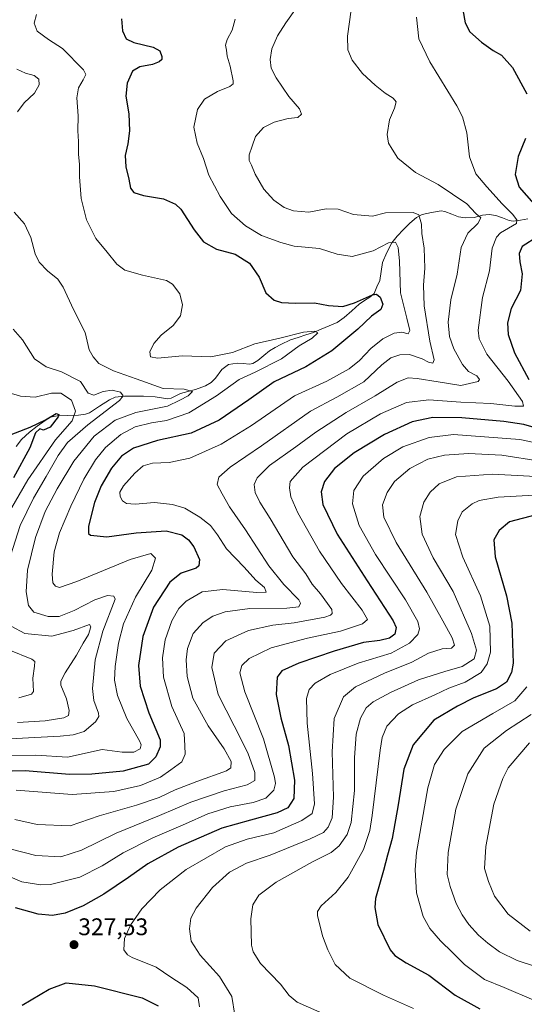
# Model space of a CAD drawing. Units: metres. Extents: x 613464 to 616905, y 4777959 to 4780330.
# Drawn here: x 613832 to 614043, y 4779444 to 4779854 of the extents above; entities that cross this region are included whole.
import ezdxf
from ezdxf.enums import TextEntityAlignment as Align

# ---------------------------------------------------------------- set-up
doc = ezdxf.new("R2010")
doc.units = ezdxf.units.M
doc.header["$MEASUREMENT"] = 0
for name, color, linetype, lineweight in [('Carátula', 7, 'Continuous', 5), ('Corriente natural lineal', 142, 'Continuous', 13), ('Curva de nivel maestra', 36, 'Continuous', 30), ('Curva de nivel normal', 36, 'Continuous', 0), ('Punto de cota en terreno', 7, 'Continuous', 0), ('Rótulo de punto de cota en terreno', 19, 'Continuous', 0)]:
    doc.layers.add(name, color=color, linetype=linetype, lineweight=lineweight)
doc.styles.add('Arial', font='txt', dxfattribs={"height": 0.2})

# ---------------------------------------------------------------- blocks, each defined once
blk = doc.blocks.new('*U193')
at = {"layer": 'Curva de nivel normal', "color": 36, "linetype": 'Continuous', "lineweight": 0}
for points in [[(613819.98, 4779700.83, 280), (613832.69, 4779696.99, 280), (613838.82, 4779696.59, 280), (613845.66, 4779698.3, 280), (613849.5, 4779698.21, 280), (613854.04, 4779695.37, 280), (613855.72, 4779690.79, 280), (613854.21, 4779686.73, 280), (613847.38, 4779678.86, 280), (613835.79, 4779662.19, 280), (613826.98, 4779647.02, 280)], [(613827.83, 4779591.36, 280), (613837.5, 4779587.53, 280), (613838.75, 4779586.61, 280), (613838.61, 4779584.63, 280), (613837.91, 4779579.59, 280), (613838.18, 4779574.05, 280), (613837.34, 4779572.94, 280), (613832.08, 4779571.38, 280)]]:
    blk.add_polyline3d(points, dxfattribs=at)
blk = doc.blocks.new('*U196')
at = {"layer": 'Curva de nivel normal', "color": 36, "linetype": 'Continuous', "lineweight": 0}
blk.add_polyline3d([(613830.97, 4779532.92, 305), (613854.23, 4779531.14, 305), (613871.66, 4779532.39, 305), (613882.73, 4779534.96, 305), (613891.11, 4779538.41, 305), (613895.39, 4779541.38, 305), (613899.95, 4779544.71, 305), (613901.34, 4779547.99, 305), (613901.27, 4779551.4, 305), (613900.94, 4779556.62, 305), (613895.83, 4779567.8, 305), (613892.32, 4779580.08, 305), (613891.88, 4779588.13, 305), (613893.01, 4779595.52, 305), (613895.8, 4779603.53, 305), (613898.66, 4779608.66, 305), (613901.82, 4779611.62, 305), (613908.49, 4779615.5, 305), (613917.08, 4779616.51, 305), (613931.28, 4779615.22, 305), (613935.1, 4779615.46, 305), (613934.39, 4779617.35, 305), (613930.86, 4779620.45, 305), (613925.93, 4779625.78, 305), (613918.63, 4779633.43, 305), (613914.81, 4779639.36, 305), (613911.86, 4779643.17, 305), (613907.53, 4779646.69, 305), (613901.22, 4779650.37, 305), (613896.13, 4779651.95, 305), (613888.62, 4779652.77, 305), (613880.53, 4779652.06, 305), (613876.96, 4779652.33, 305), (613875.17, 4779653.5, 305), (613874.2, 4779655.22, 305), (613874.16, 4779657.12, 305), (613875.7, 4779659.68, 305), (613880.33, 4779665.02, 305), (613883.86, 4779667.99, 305), (613887.74, 4779669.09, 305), (613894.7, 4779669.35, 305), (613903.33, 4779671.28, 305), (613916.34, 4779677.05, 305), (613928.95, 4779684.86, 305), (613946.95, 4779697.12, 305), (613960.44, 4779703.25, 305), (613969.63, 4779708.45, 305), (613973.96, 4779711.85, 305), (613978.68, 4779716.85, 305), (613983.73, 4779720.93, 305), (613988.41, 4779723.29, 305), (613991.6, 4779723.62, 305), (613994.34, 4779723.01, 305), (613995.04, 4779724.32, 305), (613993.78, 4779729.55, 305), (613991.11, 4779740.09, 305), (613990.61, 4779753.18, 305), (613990.15, 4779758.91, 305), (613988.97, 4779761.19, 305), (613986.13, 4779760.92, 305), (613979.72, 4779757.5, 305), (613970.98, 4779755.21, 305), (613964.68, 4779756.17, 305), (613957.39, 4779758.53, 305), (613946.81, 4779759.5, 305), (613941.25, 4779761.04, 305), (613933.19, 4779763.88, 305), (613926.51, 4779767.9, 305), (613920.67, 4779773.03, 305), (613915.91, 4779780.13, 305), (613911.25, 4779789.11, 305), (613909, 4779796.02, 305), (613906.35, 4779802.36, 305), (613905.02, 4779809.08, 305), (613906.54, 4779816.36, 305), (613909.44, 4779820.69, 305), (613914.82, 4779823.85, 305), (613919.99, 4779825.93, 305), (613921.34, 4779827.14, 305), (613921.39, 4779828.32, 305), (613920.11, 4779834.46, 305), (613918.82, 4779838.65, 305), (613918.59, 4779841.12, 305), (613918.22, 4779843.17, 305), (613918.8, 4779845.5, 305), (613920.96, 4779849.42, 305), (613922.14, 4779854.07, 305)], dxfattribs=at)
blk = doc.blocks.new('*U198')
at = {"layer": 'Curva de nivel normal', "color": 36, "linetype": 'Continuous', "lineweight": 0}
blk.add_polyline3d([(613830.38, 4779520.7, 310), (613839.64, 4779518.69, 310), (613853.42, 4779518.14, 310), (613865.58, 4779522.27, 310), (613881.03, 4779526.73, 310), (613890.49, 4779529.88, 310), (613897.15, 4779533.16, 310), (613906.25, 4779536.65, 310), (613918.53, 4779540.99, 310), (613920.34, 4779542.33, 310), (613920.51, 4779544.9, 310), (613917.54, 4779550.16, 310), (613910.99, 4779559.78, 310), (613904.6, 4779571.32, 310), (613902.19, 4779580.24, 310), (613901.76, 4779587.28, 310), (613902.3, 4779591.93, 310), (613904.73, 4779598.23, 310), (613908.87, 4779602.85, 310), (613912.9, 4779605.43, 310), (613917.97, 4779607.2, 310), (613928.3, 4779608.55, 310), (613943.76, 4779608.8, 310), (613948.75, 4779609.35, 310), (613949.36, 4779610.78, 310), (613948.68, 4779612.17, 310), (613942.44, 4779618.66, 310), (613936.27, 4779626.37, 310), (613926.54, 4779641.37, 310), (613919.84, 4779650.98, 310), (613916.76, 4779656.42, 310), (613914.7, 4779660.3, 310), (613915.37, 4779663.32, 310), (613920.15, 4779667.53, 310), (613933.15, 4779676.29, 310), (613953.6, 4779690.72, 310), (613964.59, 4779696.61, 310), (613975.8, 4779702.95, 310), (613983.33, 4779710.08, 310), (613987.02, 4779713.02, 310), (613990.75, 4779714.3, 310), (613994.89, 4779714.36, 310), (614000.06, 4779712.63, 310), (614002.72, 4779711.23, 310), (614004.6, 4779710.84, 310), (614005.17, 4779712.22, 310), (614003.35, 4779719.91, 310), (614000.9, 4779734.66, 310), (614000.63, 4779743.22, 310), (614001.26, 4779750.32, 310), (614000.89, 4779758.63, 310), (614000.03, 4779764.71, 310), (613999.77, 4779768.64, 310), (613998.78, 4779772.48, 310), (613996.42, 4779773.46, 310), (613984.81, 4779773.38, 310), (613979.35, 4779772.04, 310), (613971.51, 4779772.74, 310), (613965.06, 4779774.92, 310), (613960.12, 4779775.02, 310), (613952.88, 4779773.61, 310), (613946.51, 4779774.21, 310), (613942.6, 4779775.63, 310), (613938.25, 4779778.6, 310), (613934.2, 4779783.22, 310), (613930.48, 4779789.5, 310), (613929.01, 4779793.18, 310), (613928.04, 4779795.21, 310), (613928, 4779797.5, 310), (613929.32, 4779801.17, 310), (613930.72, 4779805.17, 310), (613934.05, 4779808.84, 310), (613938.43, 4779811.14, 310), (613944.22, 4779812.65, 310), (613948.33, 4779813.08, 310), (613949.8, 4779814.42, 310), (613948.94, 4779816.63, 310), (613944.52, 4779821.87, 310), (613939.21, 4779829.56, 310), (613937.21, 4779833.6, 310), (613936.75, 4779837.26, 310), (613937.46, 4779841.7, 310), (613939.8, 4779847.06, 310), (613943.27, 4779852.54, 310), (613947.68, 4779858.66, 310)], dxfattribs=at)
blk = doc.blocks.new('*U202')
at = {"layer": 'Curva de nivel normal', "color": 36, "linetype": 'Continuous', "lineweight": 0}
for points in [[(613831.17, 4779833.24, 290), (613834.83, 4779831.54, 290), (613838.48, 4779830.61, 290), (613840.42, 4779829.04, 290), (613840.48, 4779826.73, 290), (613838.63, 4779823.15, 290), (613834.24, 4779819.17, 290), (613831.45, 4779815.42, 290)], [(613830.04, 4779773.66, 290), (613834.38, 4779768.79, 290), (613837.08, 4779763.03, 290), (613838.84, 4779756.31, 290), (613840.48, 4779752.86, 290), (613843.92, 4779749.21, 290), (613848.24, 4779745.79, 290), (613850.47, 4779742.48, 290), (613854.76, 4779733.14, 290), (613859.68, 4779723.5, 290), (613861.32, 4779716.37, 290), (613863.02, 4779713.37, 290), (613865.31, 4779710.66, 290), (613871.49, 4779707.51, 290), (613880.89, 4779704.25, 290), (613892.25, 4779700.29, 290), (613900.99, 4779699.94, 290), (613904.36, 4779699.03, 290), (613902.57, 4779697.19, 290), (613899.1, 4779695.38, 290), (613893.93, 4779692.86, 290), (613880.77, 4779690.19, 290), (613872.24, 4779686.98, 290), (613863.45, 4779680.43, 290), (613855.02, 4779669.96, 290), (613847.97, 4779658.49, 290), (613842.98, 4779648.97, 290), (613838.94, 4779638.19, 290), (613835.6, 4779624.53, 290), (613835.06, 4779615.53, 290), (613836.12, 4779609.87, 290), (613838.35, 4779607.14, 290), (613844.2, 4779605.24, 290), (613848.91, 4779605.3, 290), (613855.09, 4779607.8, 290), (613863.64, 4779612.28, 290), (613868.92, 4779614.1, 290), (613871.56, 4779613.79, 290), (613872.14, 4779612.51, 290), (613867.03, 4779599.23, 290), (613863.81, 4779587.3, 290), (613862.76, 4779575.32, 290), (613863.28, 4779570.36, 290), (613865.22, 4779565.04, 290), (613865.32, 4779563.68, 290), (613864.01, 4779561.38, 290), (613859.25, 4779557.36, 290), (613854.72, 4779556, 290), (613849.22, 4779555.5, 290), (613820.29, 4779553.99, 290)]]:
    blk.add_polyline3d(points, dxfattribs=at)
blk = doc.blocks.new('*U208')
at = {"layer": 'Curva de nivel normal', "color": 36, "linetype": 'Continuous', "lineweight": 0}
blk.add_polyline3d([(614060.48, 4779455.23, 360), (614039.64, 4779462.06, 360), (614032.31, 4779465.72, 360), (614027.46, 4779469.2, 360), (614023.65, 4779472.65, 360), (614019.6, 4779477.05, 360), (614016.76, 4779481.09, 360), (614014.33, 4779485.74, 360), (614011.71, 4779492.84, 360), (614010.56, 4779497.88, 360), (614010.92, 4779507.05, 360), (614014.2, 4779525.09, 360), (614019.14, 4779539.71, 360), (614026, 4779550.46, 360), (614035.26, 4779557.88, 360), (614045.5, 4779564.54, 360)], dxfattribs=at)
blk = doc.blocks.new('*U211')
at = {"layer": 'Curva de nivel normal', "color": 36, "linetype": 'Continuous', "lineweight": 0}
blk.add_polyline3d([(613996.48, 4779442, 345), (613983.99, 4779447.57, 345), (613969.93, 4779454.68, 345), (613963.87, 4779460.44, 345), (613960.79, 4779466.52, 345), (613958.61, 4779472.34, 345), (613956.56, 4779480.76, 345), (613956.46, 4779482.45, 345), (613958, 4779484.84, 345), (613964.13, 4779490.35, 345), (613969.34, 4779496.8, 345), (613975.62, 4779508.27, 345), (613978.28, 4779516.19, 345), (613979.33, 4779522.44, 345), (613982.58, 4779549.62, 345), (613983.45, 4779554.93, 345), (613985.43, 4779559.62, 345), (613990.25, 4779564.71, 345), (613996.07, 4779568.48, 345), (614005.4, 4779572.68, 345), (614011.16, 4779575.45, 345), (614018.05, 4779577.93, 345), (614024.68, 4779581.92, 345), (614027.24, 4779585.53, 345), (614028.54, 4779590.49, 345), (614028.32, 4779601.32, 345), (614024.45, 4779613.85, 345), (614017.02, 4779629.98, 345), (614014.02, 4779639.42, 345), (614014.98, 4779645.15, 345), (614016.81, 4779648.82, 345), (614020.97, 4779652.2, 345), (614023.83, 4779653.56, 345), (614031.76, 4779655, 345), (614059.49, 4779656.5, 345)], dxfattribs=at)
blk = doc.blocks.new('*U215')
at = {"layer": 'Curva de nivel normal', "color": 36, "linetype": 'Continuous', "lineweight": 0}
blk.add_polyline3d([(613821.8, 4779499.6, 320), (613833.35, 4779494.78, 320), (613841.19, 4779493.51, 320), (613845.19, 4779493.67, 320), (613857.42, 4779496.76, 320), (613866.73, 4779501.44, 320), (613875.58, 4779506.95, 320), (613887.83, 4779513.17, 320), (613901.5, 4779519.01, 320), (613910.74, 4779523.09, 320), (613920.15, 4779526.06, 320), (613929.71, 4779527.87, 320), (613934.98, 4779529.66, 320), (613938.28, 4779532.99, 320), (613938.98, 4779535.71, 320), (613938.62, 4779538.35, 320), (613933.99, 4779554.38, 320), (613926.22, 4779573.94, 320), (613924.16, 4779581.83, 320), (613925, 4779584.93, 320), (613928, 4779587.81, 320), (613937.19, 4779592.18, 320), (613952.33, 4779596.3, 320), (613966.14, 4779599.15, 320), (613975.28, 4779602.22, 320), (613977.35, 4779604.1, 320), (613975.14, 4779607.87, 320), (613966.43, 4779619, 320), (613957.34, 4779632.51, 320), (613948.3, 4779648.43, 320), (613945.37, 4779655.17, 320), (613944.8, 4779658.86, 320), (613945.1, 4779661.52, 320), (613950.37, 4779667.53, 320), (613968.78, 4779681.32, 320), (613982.72, 4779689.66, 320), (613993.59, 4779694.43, 320), (614002.88, 4779695.53, 320), (614016.26, 4779694.56, 320), (614028.7, 4779693.99, 320), (614038.71, 4779692.88, 320), (614042.38, 4779692.84, 320), (614041.89, 4779694.82, 320), (614035.98, 4779703.31, 320), (614027.02, 4779714.46, 320), (614023.85, 4779720.88, 320), (614023.4, 4779724.51, 320), (614025.31, 4779738.18, 320), (614028.21, 4779749.19, 320), (614029.34, 4779758.6, 320), (614031.13, 4779763.24, 320), (614032.81, 4779765.06, 320), (614039.36, 4779768.86, 320), (614039.57, 4779770.46, 320), (614037.74, 4779772.79, 320), (614033.38, 4779777.08, 320), (614027.1, 4779784.24, 320), (614022.45, 4779789.59, 320), (614019.85, 4779796.65, 320), (614018.7, 4779806.73, 320), (614016.9, 4779813.38, 320), (614014.61, 4779817.93, 320), (614003.3, 4779836.19, 320), (613998.75, 4779845.84, 320), (613997.79, 4779854.81, 320)], dxfattribs=at)
blk = doc.blocks.new('*U219')
at = {"layer": 'Curva de nivel normal', "color": 36, "linetype": 'Continuous', "lineweight": 0}
blk.add_polyline3d([(613970.46, 4779857.93, 315), (613968.95, 4779846.89, 315), (613969.14, 4779841.29, 315), (613970.96, 4779836.89, 315), (613975.19, 4779831.44, 315), (613980.48, 4779826.49, 315), (613984.7, 4779823.22, 315), (613988.09, 4779821.11, 315), (613989.21, 4779819.57, 315), (613988.57, 4779816.93, 315), (613986.48, 4779812.1, 315), (613985.53, 4779805.92, 315), (613986.12, 4779802.4, 315), (613987.56, 4779799.92, 315), (613989.96, 4779796.06, 315), (613997.32, 4779790.21, 315), (614006.77, 4779785.13, 315), (614018.66, 4779777.08, 315), (614022.54, 4779773.1, 315), (614024.54, 4779771.28, 315), (614023.26, 4779768.88, 315), (614019.19, 4779764.97, 315), (614016.32, 4779759, 315), (614014.64, 4779747.87, 315), (614012.05, 4779737.2, 315), (614010.98, 4779727.88, 315), (614011.51, 4779721.9, 315), (614013.35, 4779716.72, 315), (614016.94, 4779710.23, 315), (614019.44, 4779707.37, 315), (614022.91, 4779705.55, 315), (614024.04, 4779704.02, 315), (614023.41, 4779703.18, 315), (614016.17, 4779701.48, 315), (614006.72, 4779703, 315), (613998.08, 4779704.44, 315), (613994.22, 4779704.62, 315), (613989.74, 4779702.89, 315), (613980.48, 4779697.16, 315), (613968.41, 4779690.22, 315), (613955.86, 4779682.04, 315), (613947.42, 4779675.9, 315), (613936.49, 4779668.1, 315), (613931.34, 4779662.99, 315), (613930.14, 4779660.19, 315), (613930.47, 4779656.97, 315), (613932.42, 4779652.86, 315), (613936.71, 4779646.11, 315), (613946.21, 4779630.2, 315), (613951.59, 4779623.08, 315), (613954.25, 4779618.77, 315), (613957.79, 4779614.67, 315), (613962.43, 4779608.26, 315), (613962.62, 4779606.48, 315), (613961.89, 4779605.85, 315), (613959.56, 4779605.02, 315), (613946.71, 4779602.6, 315), (613937.93, 4779601.65, 315), (613927.7, 4779599.45, 315), (613918.29, 4779595.1, 315), (613913.44, 4779590.02, 315), (613912.47, 4779583.99, 315), (613915.08, 4779572.87, 315), (613921.83, 4779559.72, 315), (613927.43, 4779548.58, 315), (613930.32, 4779540.33, 315), (613930.42, 4779537, 315), (613927.16, 4779535.16, 315), (613917.54, 4779532.68, 315), (613903.71, 4779528.04, 315), (613890.72, 4779522.44, 315), (613872.64, 4779515.1, 315), (613858.21, 4779507.94, 315), (613849.48, 4779505.19, 315), (613839.16, 4779505.71, 315), (613828.83, 4779508.43, 315)], dxfattribs=at)
blk = doc.blocks.new('*U228')
at = {"layer": 'Curva de nivel normal', "color": 36, "linetype": 'Continuous', "lineweight": 0}
blk.add_polyline3d([(614049.23, 4779669.93, 335), (614033.29, 4779672.41, 335), (614019.43, 4779673.16, 335), (614009.48, 4779672.46, 335), (614002.48, 4779670.77, 335), (613994.99, 4779666.94, 335), (613988.63, 4779661.54, 335), (613985.47, 4779656.91, 335), (613983.64, 4779651.75, 335), (613984.18, 4779646.58, 335), (613989.24, 4779636.08, 335), (614002.02, 4779615.39, 335), (614008.7, 4779603.43, 335), (614012.58, 4779596.46, 335), (614013.6, 4779593.38, 335), (614012.32, 4779592.15, 335), (614008.48, 4779591.79, 335), (614002.81, 4779590.06, 335), (613995.81, 4779586.28, 335), (613984.42, 4779581.7, 335), (613972.39, 4779576.03, 335), (613967.27, 4779571.87, 335), (613963.48, 4779562.78, 335), (613962.58, 4779548.88, 335), (613963.18, 4779530.11, 335), (613962.56, 4779521.46, 335), (613960.99, 4779517.52, 335), (613958.97, 4779515.37, 335), (613953.42, 4779512.76, 335), (613936.78, 4779505.96, 335), (613926.89, 4779502.61, 335), (613919.82, 4779498.83, 335), (613912.75, 4779492.42, 335), (613906, 4779483.86, 335), (613903.77, 4779479.71, 335), (613903.13, 4779475.19, 335), (613903.92, 4779470.05, 335), (613907.63, 4779464.29, 335), (613915.68, 4779455.35, 335), (613920.84, 4779447.03, 335), (613922.08, 4779439.34, 335)], dxfattribs=at)
blk = doc.blocks.new('*U229')
at = {"layer": 'Curva de nivel normal', "color": 36, "linetype": 'Continuous', "lineweight": 0}
blk.add_polyline3d([(613839.39, 4779855.9, 295), (613838.4, 4779852.41, 295), (613839.67, 4779849.01, 295), (613844.46, 4779845.53, 295), (613850.28, 4779841.78, 295), (613858.99, 4779832.89, 295), (613859.9, 4779830.97, 295), (613858.91, 4779828.78, 295), (613856.84, 4779825.35, 295), (613856.27, 4779821.27, 295), (613856.8, 4779813.7, 295), (613856.61, 4779807.55, 295), (613856.92, 4779803.03, 295), (613856.9, 4779797.67, 295), (613857.35, 4779793.65, 295), (613857.36, 4779788.29, 295), (613858.02, 4779779.35, 295), (613860.22, 4779770.41, 295), (613864.08, 4779762.72, 295), (613868.91, 4779757.02, 295), (613872.91, 4779751.94, 295), (613876.26, 4779749.54, 295), (613883.56, 4779747.43, 295), (613893.64, 4779745.26, 295), (613896.09, 4779743.65, 295), (613899.06, 4779739.7, 295), (613900.28, 4779735.02, 295), (613899.47, 4779730.45, 295), (613896.33, 4779726.46, 295), (613891.38, 4779722.4, 295), (613888.28, 4779719.01, 295), (613886.65, 4779715.5, 295), (613886.9, 4779713.34, 295), (613889.82, 4779712.84, 295), (613900.2, 4779713.82, 295), (613912.03, 4779713.42, 295), (613921.04, 4779715.25, 295), (613930.35, 4779718.76, 295), (613940.74, 4779721.21, 295), (613950.61, 4779723.64, 295), (613955.43, 4779724.12, 295), (613956.66, 4779723.38, 295), (613954.24, 4779721.24, 295), (613948.82, 4779717.97, 295), (613941.49, 4779712.55, 295), (613930.48, 4779706.98, 295), (613923.82, 4779703.99, 295), (613914.47, 4779697.19, 295), (613902.9, 4779690.07, 295), (613893.59, 4779686.88, 295), (613887.38, 4779685.96, 295), (613880.53, 4779684.3, 295), (613874.49, 4779681.06, 295), (613868.15, 4779675.6, 295), (613863.93, 4779670.52, 295), (613859.19, 4779662.52, 295), (613853.67, 4779651.19, 295), (613848.98, 4779640.19, 295), (613846.74, 4779632.19, 295), (613845.87, 4779622.86, 295), (613846.22, 4779619.29, 295), (613847.37, 4779617.86, 295), (613848.93, 4779617.3, 295), (613856.16, 4779619.86, 295), (613878.38, 4779629.06, 295), (613887.09, 4779631.46, 295), (613889.02, 4779629.54, 295), (613887.46, 4779624.55, 295), (613880.7, 4779613.34, 295), (613875.71, 4779602.2, 295), (613873.58, 4779594.2, 295), (613872.14, 4779584.53, 295), (613871.89, 4779578.83, 295), (613873.11, 4779572.33, 295), (613877.07, 4779562.77, 295), (613882.35, 4779553.54, 295), (613883, 4779551.85, 295), (613882.55, 4779550.17, 295), (613879.95, 4779548.8, 295), (613875.03, 4779548.75, 295), (613866.82, 4779549.89, 295), (613852.36, 4779546.74, 295), (613839.11, 4779547.54, 295), (613816, 4779547.24, 295)], dxfattribs=at)
blk = doc.blocks.new('*U234')
at = {"layer": 'Curva de nivel normal', "color": 36, "linetype": 'Continuous', "lineweight": 0}
blk.add_polyline3d([(613957.44, 4779440.55, 340), (613948.06, 4779444.65, 340), (613944.65, 4779447.51, 340), (613941.05, 4779452.14, 340), (613932.72, 4779460.79, 340), (613929.69, 4779465.64, 340), (613929.06, 4779468.46, 340), (613928.7, 4779479.36, 340), (613929.56, 4779485.18, 340), (613932.05, 4779489.28, 340), (613939.27, 4779494.72, 340), (613954.48, 4779503.12, 340), (613962.22, 4779506.99, 340), (613965.52, 4779509.85, 340), (613968.84, 4779514.54, 340), (613970.46, 4779519.54, 340), (613971.88, 4779532.88, 340), (613971.96, 4779546.49, 340), (613972.67, 4779556.32, 340), (613974.47, 4779562.89, 340), (613976.74, 4779567.21, 340), (613979.68, 4779569.72, 340), (613986.96, 4779573.58, 340), (613998.62, 4779578.89, 340), (614009.57, 4779582.44, 340), (614016.75, 4779584.4, 340), (614021.84, 4779587.62, 340), (614022.77, 4779591.27, 340), (614020.63, 4779598.2, 340), (614013.04, 4779615.72, 340), (614004.74, 4779629.75, 340), (614000.16, 4779639.56, 340), (613999.19, 4779646.98, 340), (614000.75, 4779652.86, 340), (614003.39, 4779657.08, 340), (614007.21, 4779660.51, 340), (614014.48, 4779663.46, 340), (614029.48, 4779664.55, 340), (614047.44, 4779663.56, 340)], dxfattribs=at)
blk = doc.blocks.new('*U238')
at = {"layer": 'Curva de nivel normal', "color": 36, "linetype": 'Continuous', "lineweight": 0}
for points in [[(613829.64, 4779724.9, 285), (613833.59, 4779720.42, 285), (613838.62, 4779712.6, 285), (613843.39, 4779709.26, 285), (613849.85, 4779707.16, 285), (613857.76, 4779703.12, 285), (613860.98, 4779698.31, 285), (613863.28, 4779697.43, 285), (613867.2, 4779698.92, 285), (613870.87, 4779699.49, 285), (613874.42, 4779698.73, 285), (613875.52, 4779697.18, 285), (613873.99, 4779695.28, 285), (613860.76, 4779685.08, 285), (613852.33, 4779677.71, 285), (613848.39, 4779672.38, 285), (613843.48, 4779663.57, 285), (613838.2, 4779654.52, 285), (613832.66, 4779643.19, 285), (613828.62, 4779630.53, 285)], [(613828.9, 4779601.33, 285), (613834.47, 4779598.24, 285), (613845.78, 4779597.12, 285), (613854.72, 4779599.49, 285), (613861.51, 4779601.9, 285), (613862.04, 4779601.04, 285), (613861.05, 4779597.84, 285), (613858.86, 4779594.16, 285), (613856.12, 4779589.17, 285), (613851.3, 4779581.81, 285), (613849.6, 4779578.34, 285), (613849.6, 4779576.75, 285), (613851.9, 4779570.96, 285), (613853.03, 4779566.17, 285), (613852.77, 4779564.03, 285), (613850.75, 4779563.07, 285), (613843.02, 4779561.85, 285), (613831.49, 4779561.2, 285)]]:
    blk.add_polyline3d(points, dxfattribs=at)
blk = doc.blocks.new('*U240')
at = {"layer": 'Curva de nivel maestra', "color": 36, "linetype": 'Continuous', "lineweight": 30}
blk.add_polyline3d([(613874.85, 4779854.1, 300), (613875.18, 4779849.18, 300), (613876.79, 4779845.8, 300), (613879.94, 4779844.28, 300), (613888.04, 4779842.38, 300), (613890.82, 4779840.84, 300), (613891.66, 4779838.52, 300), (613891.62, 4779837.19, 300), (613890.57, 4779836.23, 300), (613887.69, 4779835.18, 300), (613882.5, 4779834.16, 300), (613879.36, 4779832.34, 300), (613877.23, 4779827.41, 300), (613876.69, 4779822.01, 300), (613877.84, 4779814.6, 300), (613878.16, 4779807.52, 300), (613877.48, 4779802.04, 300), (613876.36, 4779797.23, 300), (613876.6, 4779792.54, 300), (613877.83, 4779787.43, 300), (613878.6, 4779783.63, 300), (613879.94, 4779781.87, 300), (613883.95, 4779780.54, 300), (613892.3, 4779779.26, 300), (613897.31, 4779776.91, 300), (613899.5, 4779774.84, 300), (613905.09, 4779766.31, 300), (613909.04, 4779761.28, 300), (613914.38, 4779758.3, 300), (613922.24, 4779756.19, 300), (613928.21, 4779752.47, 300), (613932.21, 4779746.6, 300), (613935, 4779740.05, 300), (613938.46, 4779736.97, 300), (613941.49, 4779736.02, 300), (613947.33, 4779735.73, 300), (613955.19, 4779735.84, 300), (613961.14, 4779734.74, 300), (613967.06, 4779734.31, 300), (613971.96, 4779735.86, 300), (613979.48, 4779739.29, 300), (613981.08, 4779739.47, 300), (613982.67, 4779738.26, 300), (613983.71, 4779735.4, 300), (613982.87, 4779733.1, 300), (613978.94, 4779730.32, 300), (613973.29, 4779724.9, 300), (613962.4, 4779715.96, 300), (613951.69, 4779709.18, 300), (613938.39, 4779702.96, 300), (613927.88, 4779695.48, 300), (613915.49, 4779687.07, 300), (613903.82, 4779681.6, 300), (613889.82, 4779678.58, 300), (613879.83, 4779675.41, 300), (613874.83, 4779671.99, 300), (613870.66, 4779667.02, 300), (613866.29, 4779659.76, 300), (613863.56, 4779652.8, 300), (613861.13, 4779642.96, 300), (613861.08, 4779639.8, 300), (613861.9, 4779639.12, 300), (613868.64, 4779638.48, 300), (613880.95, 4779640.13, 300), (613893.45, 4779640.89, 300), (613900, 4779639.23, 300), (613902.76, 4779637.16, 300), (613904.98, 4779634.36, 300), (613907.34, 4779629, 300), (613907.06, 4779626.36, 300), (613905.92, 4779625.44, 300), (613899.71, 4779623.34, 300), (613894.91, 4779619.57, 300), (613888.13, 4779609.2, 300), (613883.77, 4779596.97, 300), (613881.89, 4779584.95, 300), (613882.56, 4779576.3, 300), (613886.24, 4779565.2, 300), (613891, 4779554, 300), (613890.98, 4779551.07, 300), (613889.16, 4779546.85, 300), (613886.12, 4779543.82, 300), (613875.46, 4779540.94, 300), (613862.48, 4779539.6, 300), (613853.09, 4779539.53, 300), (613834.64, 4779541.02, 300), (613796.95, 4779539.99, 300)], dxfattribs=at)
blk = doc.blocks.new('*U243')
at = {"layer": 'Curva de nivel maestra', "color": 36, "linetype": 'Continuous', "lineweight": 30}
blk.add_polyline3d([(614047.6, 4779647.63, 350), (614036.56, 4779644.64, 350), (614032.25, 4779641.14, 350), (614029.97, 4779637.19, 350), (614030.5, 4779630.19, 350), (614035.24, 4779613.86, 350), (614037.5, 4779602.53, 350), (614038.02, 4779585.87, 350), (614037.36, 4779582.02, 350), (614035.32, 4779577.93, 350), (614031.08, 4779575.11, 350), (614021.59, 4779571.46, 350), (614014.82, 4779568, 350), (614005.03, 4779562.07, 350), (613996.39, 4779551.88, 350), (613992.46, 4779541.78, 350), (613990.12, 4779526.84, 350), (613987.56, 4779512.88, 350), (613985.64, 4779505.92, 350), (613984.02, 4779499.59, 350), (613980.61, 4779487.9, 350), (613980.35, 4779484.14, 350), (613981.7, 4779477, 350), (613986.73, 4779466.45, 350), (613988.78, 4779464.17, 350), (613993.49, 4779461.13, 350), (614002.83, 4779455.88, 350), (614013.84, 4779447.58, 350), (614024.1, 4779441.9, 350)], dxfattribs=at)
blk = doc.blocks.new('*U247')
at = {"layer": 'Curva de nivel maestra', "color": 36, "linetype": 'Continuous', "lineweight": 30}
for points in [[(614016.35, 4779861.71, 325), (614018, 4779852.5, 325), (614020.04, 4779848.68, 325), (614024.78, 4779844.41, 325), (614029.7, 4779840.95, 325), (614033.11, 4779839, 325), (614037.8, 4779833.86, 325), (614043.79, 4779822.91, 325)], [(614043.2, 4779804.28, 325), (614040.11, 4779796.86, 325), (614038.8, 4779789.35, 325), (614040.57, 4779784.09, 325), (614046.71, 4779777.13, 325)], [(614048.3, 4779763.49, 325), (614041.72, 4779759.29, 325), (614040.48, 4779756.47, 325), (614040.85, 4779752.9, 325), (614041.84, 4779748.02, 325), (614041.11, 4779741.06, 325), (614037.25, 4779733.51, 325), (614035.62, 4779727.51, 325), (614035.96, 4779722.64, 325), (614038.52, 4779715.08, 325), (614044.53, 4779703.92, 325)], [(614046.74, 4779683.95, 325), (614042.54, 4779685.2, 325), (614034.14, 4779686.55, 325), (614016.68, 4779688.06, 325), (614004.62, 4779688.16, 325), (613996.01, 4779686.28, 325), (613984.48, 4779681.02, 325), (613971.81, 4779673.39, 325), (613963.52, 4779666.89, 325), (613959.48, 4779661.46, 325), (613958.03, 4779657.19, 325), (613958.76, 4779651.86, 325), (613964.7, 4779639.59, 325), (613977.13, 4779620.1, 325), (613988.09, 4779603.54, 325), (613989.27, 4779600.64, 325), (613988.78, 4779597.92, 325), (613986.48, 4779596.2, 325), (613982.48, 4779595.31, 325), (613975.7, 4779594.45, 325), (613963.39, 4779590.88, 325), (613948.71, 4779585.84, 325), (613941.63, 4779582.71, 325), (613939.71, 4779580.06, 325), (613939.32, 4779572.84, 325), (613941.26, 4779563.12, 325), (613944.38, 4779551.59, 325), (613946.98, 4779537.14, 325), (613946.66, 4779529.54, 325), (613944.15, 4779525.68, 325), (613939.71, 4779523.56, 325), (613928.55, 4779520.51, 325), (613916.64, 4779517.22, 325), (613898.49, 4779509.22, 325), (613885.82, 4779502.34, 325), (613877.8, 4779496.68, 325), (613867.49, 4779489.73, 325), (613858.83, 4779484.76, 325), (613851.39, 4779481.76, 325), (613846.06, 4779480.78, 325), (613840.06, 4779481.38, 325), (613830.68, 4779483.98, 325)], [(613833.38, 4779443.51, 325), (613844.71, 4779450.17, 325), (613851.74, 4779452.77, 325), (613863.5, 4779451.46, 325), (613883.4, 4779446.47, 325), (613890.12, 4779443.11, 325)]]:
    blk.add_polyline3d(points, dxfattribs=at)
blk = doc.blocks.new('*U250')
at = {"layer": 'Curva de nivel maestra', "color": 36, "linetype": 'Continuous', "lineweight": 30}
blk.add_polyline3d([(613824.56, 4779679.43, 275), (613836.77, 4779684.19, 275), (613843.09, 4779687.17, 275), (613847.62, 4779689.84, 275), (613848.74, 4779689.46, 275), (613848.44, 4779688.45, 275), (613845.14, 4779684.08, 275), (613842.37, 4779682.84, 275), (613840.72, 4779683.38, 275), (613839.03, 4779681.74, 275), (613836.64, 4779675.5, 275), (613829.78, 4779663, 275)], dxfattribs=at)
blk = doc.blocks.new('5PATER')
at = {"layer": 'Carátula', "linetype": 'Continuous', "lineweight": 5}
h = blk.add_hatch(color=250, dxfattribs=at)
edge = h.paths.add_edge_path()
edge.add_ellipse((0, 0.01), major_axis=(-1.33, -1.34), ratio=0.999422, start_angle=0, end_angle=360)

msp = doc.modelspace()

# ---------------------------------------------------------------- linework, layer by layer
at = {"layer": 'Corriente natural lineal', "color": 142, "linetype": 'Continuous', "lineweight": 13}
msp.add_polyline3d([(614044.08, 4779770.88, 321.92), (614041.05, 4779770.38, 321.12), (614038.01, 4779769.89, 319.78), (614036.39, 4779770.17, 319.15), (614033.56, 4779771.23, 318.29), (614030.74, 4779772.29, 317.14), (614028, 4779772.65, 316.32), (614025.25, 4779772.36, 315.67), (614021.83, 4779771.43, 315.02), (614018.04, 4779771.24, 313.69), (614015.27, 4779771.71, 312.76), (614012.43, 4779772.82, 312), (614009.59, 4779773.93, 311.73), (614007.96, 4779774.25, 311.64), (614004.06, 4779773.46, 310.92), (614000.16, 4779772.68, 310.26), (613997.76, 4779771.46, 309.74), (613994.94, 4779769.09, 308.74), (613992.31, 4779766.4, 307.52), (613989.68, 4779763.71, 306.57), (613987.46, 4779760.83, 305.07), (613985.34, 4779756.86, 303.64), (613983.64, 4779752.72, 302.9), (613983.03, 4779748.97, 302.28), (613982.43, 4779745.22, 301.34), (613981.28, 4779742.51, 300.54), (613980.13, 4779739.8, 300.01), (613978.28, 4779738.25, 299.79), (613976.06, 4779736.81, 299.88), (613973.85, 4779735.36, 299.74), (613970.75, 4779732.56, 299.06), (613967.65, 4779729.75, 297.92), (613964.73, 4779727.68, 297.06), (613961.41, 4779726.31, 296.85), (613958.09, 4779724.93, 296.01), (613954.77, 4779723.56, 294.98), (613951.59, 4779722.52, 294.59), (613948.41, 4779721.49, 295.08), (613945.22, 4779720.45, 294.88), (613941.15, 4779718.61, 293.58), (613938.81, 4779717.27, 293.85), (613936.48, 4779715.93, 293.95), (613934.07, 4779713.9, 293.88), (613931.66, 4779711.87, 294.14), (613929.61, 4779710.62, 293.81), (613928.18, 4779710.41, 293.48), (613925.58, 4779710.62, 293.18), (613922.98, 4779710.82, 293.51), (613919.37, 4779710.19, 293.64), (613916.62, 4779708.15, 293.22), (613913.96, 4779704.56, 292.82), (613912.12, 4779702.68, 292.44), (613909.86, 4779701.34, 292.22), (613905.61, 4779699.81, 291.35), (613902.48, 4779698.98, 289.81), (613899.35, 4779698.15, 289.21), (613895.56, 4779696.25, 289.24), (613893.98, 4779695.88, 289.21), (613891.44, 4779696.3, 289.02), (613888.9, 4779696.71, 288.47), (613884, 4779697.01, 287.21), (613880, 4779697.02, 286.25), (613876.01, 4779697.02, 285.75), (613872.19, 4779696.55, 285.57), (613869.76, 4779695.46, 285.6), (613865.61, 4779692.8, 285.07), (613861.47, 4779690.14, 283.46), (613859.79, 4779689.5, 282.67), (613856.96, 4779689.1, 281.4), (613852.51, 4779688.98, 277.59), (613848.06, 4779688.86, 275.55), (613845.3, 4779688.25, 275.16), (613843.03, 4779686.91, 275.43), (613839.73, 4779684.48, 275.05), (613836.44, 4779682.06, 274.36), (613833.13, 4779678.94, 273.54), (613830.93, 4779676.1, 272.52)], dxfattribs=at)
at = {"layer": 'Curva de nivel normal', "color": 36, "linetype": 'Continuous', "lineweight": 0}
for points in [[(613907.32, 4779442.72, 330), (613906.7, 4779446.44, 330), (613902.01, 4779450.74, 330), (613895.43, 4779455.16, 330), (613889.24, 4779459.27, 330), (613879.27, 4779463.32, 330), (613877.32, 4779464.35, 330), (613875.85, 4779466.44, 330), (613876.04, 4779471.24, 330), (613878.54, 4779476.81, 330), (613883.33, 4779483.52, 330), (613890.97, 4779491.5, 330), (613901.79, 4779499.93, 330), (613918.2, 4779509.37, 330), (613927.23, 4779512.61, 330), (613938.28, 4779515.18, 330), (613949.93, 4779520.4, 330), (613954.26, 4779523.32, 330), (613955.23, 4779527.32, 330), (613954.46, 4779539.85, 330), (613952.21, 4779560.92, 330), (613951.85, 4779571.2, 330), (613952.96, 4779574.92, 330), (613955.49, 4779577.57, 330), (613961.82, 4779581.12, 330), (613973.48, 4779585.9, 330), (613987.14, 4779590.08, 330), (613994.84, 4779594.19, 330), (613998.33, 4779597.75, 330), (613998.94, 4779600.18, 330), (613998.27, 4779603.27, 330), (613993.2, 4779612.28, 330), (613980.67, 4779631.05, 330), (613973.81, 4779643.19, 330), (613971.09, 4779652.25, 330), (613971.58, 4779657.77, 330), (613975.48, 4779663.69, 330), (613984.05, 4779671.03, 330), (613992.02, 4779675.91, 330), (614002.99, 4779679.8, 330), (614013.15, 4779681.02, 330), (614040.8, 4779679.03, 330), (614054.71, 4779676.02, 330)], [(614043.78, 4779575.99, 355), (614038.72, 4779570.18, 355), (614029.54, 4779564.92, 355), (614016.84, 4779557.41, 355), (614009.23, 4779549.96, 355), (614005.25, 4779543.65, 355), (614002.52, 4779533.88, 355), (613997.76, 4779506.96, 355), (613997.14, 4779499.84, 355), (613997.76, 4779490.22, 355), (614000.58, 4779480.38, 355), (614003.29, 4779475.34, 355), (614007.75, 4779470.18, 355), (614012.8, 4779465.32, 355), (614017.71, 4779460.4, 355), (614026.04, 4779454.2, 355), (614034.33, 4779450.75, 355), (614046.63, 4779445.47, 355)], [(614044.9, 4779552.68, 365), (614036, 4779542.31, 365), (614033.67, 4779537.86, 365), (614030.04, 4779527.12, 365), (614026.64, 4779509.48, 365), (614026.03, 4779500.36, 365), (614027.79, 4779495, 365), (614030.3, 4779488.9, 365), (614035.95, 4779481.29, 365), (614045.14, 4779474.22, 365)]]:
    msp.add_polyline3d(points, dxfattribs=at)

# ---------------------------------------------------------------- block references
at = {"layer": 'Curva de nivel maestra', "color": 36, "linetype": 'Continuous', "lineweight": 30}
for name in ['*U243', '*U247', '*U240', '*U250']:
    msp.add_blockref(name, (0, 0), dxfattribs=at)
at = {"layer": 'Curva de nivel normal', "color": 36, "linetype": 'Continuous', "lineweight": 0}
for name in ['*U208', '*U211', '*U234', '*U228', '*U215', '*U219', '*U198', '*U196', '*U229', '*U202', '*U238', '*U193']:
    msp.add_blockref(name, (0, 0), dxfattribs=at)
at = {"layer": 'Punto de cota en terreno', "linetype": 'Continuous', "lineweight": 0}
msp.add_blockref('5PATER', (613855.03, 4779468.65, 327.53), dxfattribs=at)

# ---------------------------------------------------------------- texts
at = {"layer": 'Rótulo de punto de cota en terreno', "color": 19, "linetype": 'Continuous', "lineweight": 0, "style": 'Arial'}
msp.add_text('327,53', height=7, dxfattribs=at).set_placement((613856.79, 4779470.41), align=Align.BOTTOM_LEFT)

doc.saveas('drawing.dxf')
